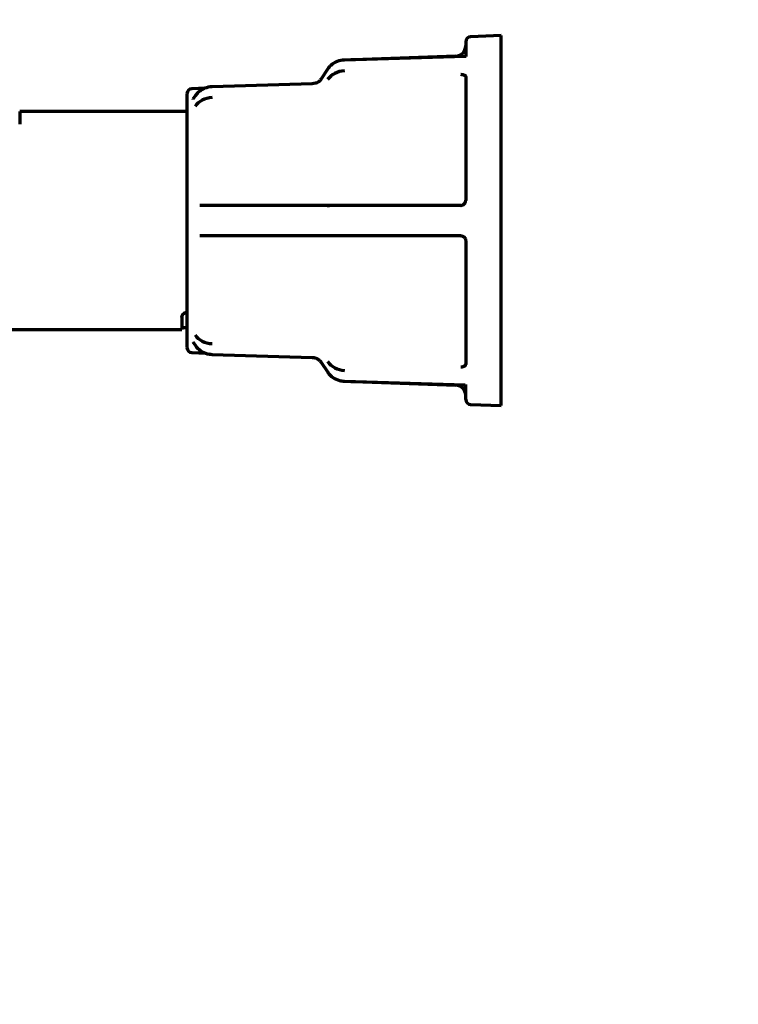
# Model space of a CAD drawing. Extents: x 31 to 8187, y 0 to 5507.
# Drawn here: x 3330 to 3401, y 776 to 874 of the extents above; entities that cross this region are included whole.
import ezdxf

# ---------------------------------------------------------------- set-up
doc = ezdxf.new("R2010")
doc.units = 0
doc.header["$LTSCALE"] = 2
doc.header["$MEASUREMENT"] = 0
doc.layers.add('SUNPOU', color=7, linetype='Continuous')
doc.styles.get("Standard").update_dxf_attribs({"font": 'romans.shx', "bigfont": 'extfont.shx'})
doc.dimstyles.new('STANDARD$0', dxfattribs={"dimscale": 10, "dimtxt": 2, "dimasz": 3, "dimexe": 1, "dimexo": 1, "dimgap": 0.6, "dimtad": 3, "dimdec": 0, "dimzin": 0, "dimdsep": 46, "dimtxsty": 'Standard', "dimblk1": 'OPEN', "dimblk2": 'OPEN', "dimsah": 1, "dimcen": 1.5, "dimadec": 0, "dimazin": 0, "dimtfac": 1, "dimtdec": 0, "dimtmove": 0, "dimatfit": 0, "dimldrblk": 'DOTSMALL', "dimfxl": 1, "dimtvp": 1, "dimtolj": 1, "dimtzin": 0, "dimarcsym": 0})

# ---------------------------------------------------------------- blocks, each defined once
blk = doc.blocks.new('_OPEN')
at = {"color": 0, "linetype": 'ByBlock'}
for p, q in [((-1, 0.1667), (0, 0)), ((0, 0), (-1, -0.1667)), ((0, 0), (-1, 0))]:
    blk.add_line(p, q, dxfattribs=at)
blk = doc.blocks.new('*D21')
at = {"layer": 'DEFPOINTS', "color": 0, "lineweight": 0}
for p in [(3244.466, 956.334), (3266.966, 906.684), (3266.966, 554.063)]:
    blk.add_point(p, dxfattribs=at)
at = {"layer": 'SUNPOU', "color": 0, "lineweight": -2}
for p, q in [((3244.466, 936.334), (3244.466, 534.063)), ((3266.966, 886.684), (3266.966, 534.063)), ((3184.466, 554.063), (3124.466, 554.063)), ((3244.466, 554.063), (3266.966, 554.063)), ((3326.966, 554.063), (3477.68, 554.063))]:
    blk.add_line(p, q, dxfattribs=at)
at = {"layer": 'SUNPOU', "color": 0, "lineweight": -2, "xscale": 60, "yscale": 60, "zscale": 60}
blk.add_blockref('_OPEN', (3244.466, 554.063), dxfattribs=at)
at = {"layer": 'SUNPOU', "color": 0, "lineweight": -2, "xscale": 60, "yscale": 60, "zscale": 60, "rotation": 180}
blk.add_blockref('_OPEN', (3266.966, 554.063), dxfattribs=at)
at = {"layer": 'SUNPOU', "color": 0, "insert": (3433.299, 586.063), "char_height": 40, "attachment_point": 5}
blk.add_mtext('\\A1;23', dxfattribs=at)
blk = doc.blocks.new('_DotSmall')
at = {"color": 0, "linetype": 'ByBlock', "const_width": 0.5}
blk.add_lwpolyline([(-0.0625, 0, 1), (0.0625, 0, 1)], format="xyb", close=True, dxfattribs=at)

msp = doc.modelspace()

# ---------------------------------------------------------------- linework, layer by layer
at = {"color": 2, "linetype": 'Continuous', "lineweight": 70}
for p, q in [((3377.916, 871.934), (3374.899, 871.828)), ((3377.916, 835.434), (3377.916, 871.934)), ((3374.416, 871.329), (3374.416, 869.866)), ((3374.38, 869.884), (3362.459, 869.523)), ((3373.451, 869.915), (3363.329, 869.561)), ((3374.422, 869.914), (3374.376, 869.884)), ((3360.811, 868.652), (3360.115, 867.609)), ((3360.811, 868.652), (3360.794, 868.591)), ((3374.416, 867.866), (3374.416, 855.683)), ((3348.703, 866.746), (3347.399, 866.7)), ((3359.27, 867.182), (3349.393, 866.884)), ((3346.916, 866.201), (3346.916, 841.166)), ((3347.505, 865.652), (3347.498, 865.643)), ((3347.746, 866.012), (3347.506, 865.653)), ((3347.746, 866.012), (3347.729, 865.952)), ((3330.416, 864.434), (3330.416, 863.2)), ((3346.916, 864.434), (3330.416, 864.434)), ((3373.916, 855.184), (3348.197, 855.184)), ((3373.916, 852.184), (3348.197, 852.184)), ((3374.416, 851.684), (3374.416, 839.501)), ((3346.416, 844.167), (3346.416, 842.934)), ((3321.416, 842.934), (3346.416, 842.934)), ((3346.416, 843.134), (3346.916, 843.134)), ((3347.499, 841.723), (3347.506, 841.715)), ((3347.504, 841.716), (3347.746, 841.355)), ((3347.729, 841.416), (3347.746, 841.355)), ((3347.399, 840.667), (3348.761, 840.619)), ((3349.393, 840.484), (3359.27, 840.185)), ((3360.115, 839.759), (3360.811, 838.715)), ((3360.794, 838.776), (3360.811, 838.715)), ((3362.459, 837.844), (3374.375, 837.484)), ((3363.329, 837.806), (3373.451, 837.452)), ((3374.416, 836.039), (3374.416, 837.501)), ((3374.899, 835.539), (3377.916, 835.434))]:
    msp.add_line(p, q, dxfattribs=at)
for centre, radius, start, end in [((3374.916, 871.329), 0.5, 92, 180), ((3373.416, 870.914), 1, 272, 0), ((3363.416, 867.063), 2.5, 92, 97.37535), ((3347.416, 866.201), 0.5, 92, 180), ((3347.416, 841.166), 0.5, 180, 268), ((3363.416, 840.304), 2.5, 262.62465, 268), ((3373.416, 836.453), 1, 0, 88), ((3374.916, 836.039), 0.5, 180, 268)]:
    msp.add_arc(centre, radius, start, end, dxfattribs=at)
for centre, start_param, end_param in [((3362.526, 866.725), 1.605703, 2.617994), ((3349.461, 864.086), 1.605703, 2.617994), ((3349.461, 843.282), 3.665191, 4.677482), ((3362.526, 840.642), 3.665191, 4.677482)]:
    msp.add_ellipse(centre, major_axis=(2, 0), ratio=0.866025, start_param=start_param, end_param=end_param, dxfattribs=at)
for points, knots in [([(3362.459, 869.523), (3362.202, 869.513), (3361.717, 869.418), (3361.147, 869.071), (3360.895, 868.776), (3360.811, 868.652)], [0, 0, 0, 0, 0.373313, 0.765435, 1, 1, 1, 1]), ([(3360.115, 867.609), (3360.054, 867.516), (3359.908, 867.371), (3359.596, 867.22), (3359.38, 867.187), (3359.27, 867.182)], [0, 0, 0, 0, 0.374008, 0.700256, 1, 1, 1, 1]), ([(3373.916, 868.119), (3373.949, 868.119), (3373.981, 868.118), (3374.046, 868.111), (3374.077, 868.106), (3374.137, 868.093), (3374.166, 868.086), (3374.221, 868.067), (3374.246, 868.057), (3374.293, 868.033), (3374.313, 868.021), (3374.35, 867.993), (3374.365, 867.979), (3374.39, 867.949), (3374.4, 867.933), (3374.413, 867.901), (3374.416, 867.884), (3374.416, 867.868)], [0, 0, 0, 0, 0.125, 0.125, 0.25, 0.25, 0.375, 0.375, 0.5, 0.5, 0.625, 0.625, 0.75, 0.75, 0.875, 0.875, 1, 1, 1, 1]), ([(3349.393, 866.884), (3349.136, 866.874), (3348.651, 866.779), (3348.081, 866.432), (3347.829, 866.136), (3347.746, 866.012)], [0, 0, 0, 0, 0.373313, 0.765435, 1, 1, 1, 1]), ([(3360.748, 855.184), (3360.809, 855.184), (3360.877, 855.184), (3360.966, 855.184), (3360.979, 855.184), (3360.993, 855.184)], [0, 0, 0, 0, 0.849527, 0.849527, 1, 1, 1, 1]), ([(3373.916, 855.184), (3373.949, 855.184), (3373.981, 855.187), (3374.046, 855.2), (3374.077, 855.209), (3374.137, 855.234), (3374.166, 855.25), (3374.221, 855.286), (3374.246, 855.307), (3374.293, 855.353), (3374.313, 855.378), (3374.35, 855.433), (3374.365, 855.462), (3374.39, 855.522), (3374.4, 855.554), (3374.413, 855.618), (3374.416, 855.651), (3374.416, 855.683)], [0, 0, 0, 0, 0.125, 0.125, 0.25, 0.25, 0.375, 0.375, 0.5, 0.5, 0.625, 0.625, 0.75, 0.75, 0.875, 0.875, 1, 1, 1, 1]), ([(3360.998, 852.184), (3360.983, 852.184), (3360.968, 852.184), (3360.916, 852.184), (3360.88, 852.184), (3360.828, 852.184), (3360.812, 852.184), (3360.779, 852.184), (3360.763, 852.184), (3360.748, 852.184)], [0, 0, 0, 0, 0.162216, 0.162216, 0.581108, 0.581108, 0.790554, 0.790554, 1, 1, 1, 1]), ([(3373.916, 852.184), (3373.949, 852.184), (3373.981, 852.18), (3374.046, 852.168), (3374.077, 852.158), (3374.137, 852.133), (3374.166, 852.118), (3374.221, 852.081), (3374.246, 852.06), (3374.293, 852.014), (3374.313, 851.989), (3374.35, 851.934), (3374.365, 851.905), (3374.39, 851.845), (3374.4, 851.813), (3374.413, 851.749), (3374.416, 851.717), (3374.416, 851.684)], [0, 0, 0, 0, 0.125, 0.125, 0.25, 0.25, 0.375, 0.375, 0.5, 0.5, 0.625, 0.625, 0.75, 0.75, 0.875, 0.875, 1, 1, 1, 1]), ([(3346.416, 844.167), (3346.416, 844.2), (3346.422, 844.234), (3346.445, 844.3), (3346.462, 844.334), (3346.49, 844.376), (3346.496, 844.384), (3346.509, 844.401), (3346.516, 844.409), (3346.537, 844.434), (3346.552, 844.45), (3346.603, 844.498), (3346.641, 844.529), (3346.707, 844.573), (3346.73, 844.587), (3346.78, 844.615), (3346.805, 844.628), (3346.857, 844.652), (3346.882, 844.662), (3346.908, 844.672)], [0, 0, 0, 0, 0.183356, 0.183356, 0.366712, 0.366712, 0.412551, 0.412551, 0.45839, 0.45839, 0.550068, 0.550068, 0.733423, 0.733423, 0.825101, 0.825101, 0.916779, 0.916779, 1, 1, 1, 1]), ([(3347.746, 841.355), (3347.887, 841.15), (3348.216, 840.817), (3348.829, 840.544), (3349.228, 840.489), (3349.393, 840.484)], [0, 0, 0, 0, 0.38076, 0.753812, 1, 1, 1, 1]), ([(3359.27, 840.185), (3359.39, 840.18), (3359.616, 840.142), (3359.923, 839.984), (3360.06, 839.842), (3360.115, 839.759)], [0, 0, 0, 0, 0.323679, 0.659927, 1, 1, 1, 1]), ([(3373.916, 839.251), (3373.949, 839.251), (3373.981, 839.253), (3374.046, 839.259), (3374.077, 839.264), (3374.137, 839.276), (3374.166, 839.284), (3374.221, 839.302), (3374.246, 839.313), (3374.293, 839.336), (3374.313, 839.349), (3374.35, 839.376), (3374.365, 839.39), (3374.39, 839.42), (3374.4, 839.436), (3374.413, 839.468), (3374.416, 839.485), (3374.416, 839.501)], [0, 0, 0, 0, 0.125, 0.125, 0.25, 0.25, 0.375, 0.375, 0.5, 0.5, 0.625, 0.625, 0.75, 0.75, 0.875, 0.875, 1, 1, 1, 1]), ([(3360.811, 838.715), (3360.952, 838.511), (3361.282, 838.178), (3361.895, 837.905), (3362.293, 837.85), (3362.459, 837.844)], [0, 0, 0, 0, 0.38076, 0.753812, 1, 1, 1, 1])]:
    msp.add_open_spline(points, degree=3, knots=knots, dxfattribs=at)

# ---------------------------------------------------------------- dimensions: what is measured, and where the dimension line sits
at = {"layer": 'SUNPOU'}
dim = msp.add_linear_dim(base=(3266.96598, 554.06307), p1=(3244.46597, 956.33359), p2=(3266.96598, 906.68359), dimstyle='STANDARD$0', override={"dimscale": 20}, dxfattribs=at)
dim.commit()
dim.dimension.update_dxf_attribs({"geometry": '*D21', "text_midpoint": (3433.29931, 554.06307), "dimtype": 160})

doc.saveas('drawing.dxf')
